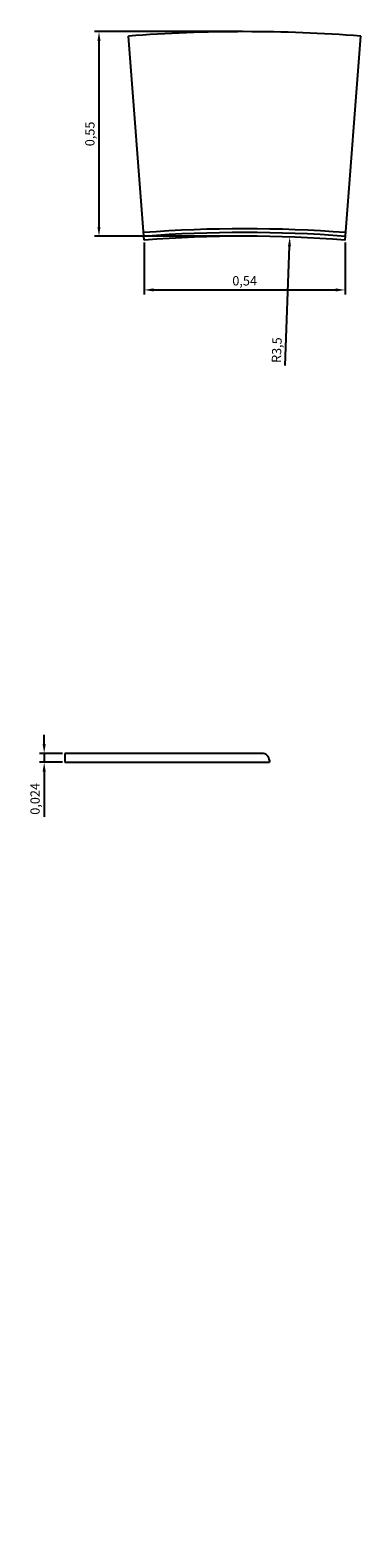
# Model space of a CAD drawing. Units: millimetres. Extents: x 2233.76 to 2234.65, y 960.6 to 964.65.
import ezdxf

# ---------------------------------------------------------------- set-up
doc = ezdxf.new("R2010")
doc.units = ezdxf.units.MM
doc.layers.add('PECA', color=1, linetype='Continuous')
doc.styles.get("Standard").update_dxf_attribs({"font": 'ARIAL.TTF'})
doc.dimstyles.new('ISO-25', dxfattribs={"dimscale": 0.01, "dimtxt": 2.5, "dimasz": 2.5, "dimexe": 1.25, "dimexo": 0.625, "dimtad": 1, "dimdec": 3, "dimtxsty": 'Standard', "dimcen": 2.5, "dimadec": 0, "dimazin": 0, "dimtfac": 1, "dimtdec": 3, "dimtmove": 0, "dimatfit": 3, "dimfxl": 1, "dimarcsym": 0})

# ---------------------------------------------------------------- blocks, each defined once
blk = doc.blocks.new('CONC_350')
at = {"layer": 'PECA', "color": 0, "linetype": 'Continuous'}
for p, q in [((39.5055, -92.0896), (39.4631, -91.5412)), ((40.0455, -92.0896), (40.088, -91.5412))]:
    blk.add_line(p, q, dxfattribs=at)
for radius, end in [(4.05, 94.4243), (3.52, 94.4244), (3.51, 94.4244), (3.5, 94.4244)]:
    blk.add_arc((39.7755, -95.5791), radius, 85.5756, end, dxfattribs=at)
blk = doc.blocks.new('*D2')
at = {"color": 0, "lineweight": -2}
for p, q in [((2234.0627, 964.0825), (2234.0627, 963.9422)), ((2234.6027, 964.0825), (2234.6027, 963.9422)), ((2234.0877, 963.9547), (2234.5777, 963.9547))]:
    blk.add_line(p, q, dxfattribs=at)
at = {"color": 0}
for points in [[(2234.0877, 963.9589), (2234.0877, 963.9505), (2234.0627, 963.9547)], [(2234.5777, 963.9589), (2234.5777, 963.9505), (2234.6027, 963.9547)]]:
    blk.add_solid(points, dxfattribs=at)
at = {"layer": 'Defpoints', "color": 0}
for p in [(2234.0627, 964.0888), (2234.6027, 964.0888), (2234.6027, 963.9547)]:
    blk.add_point(p, dxfattribs=at)
at = {"color": 0, "insert": (2234.3327, 963.976), "char_height": 0.025, "attachment_point": 5}
blk.add_mtext('0,54', dxfattribs=at)
blk = doc.blocks.new('*D3')
at = {"color": 0, "lineweight": -2}
for p, q in [((2234.3265, 964.6492), (2233.9286, 964.6492)), ((2233.9411, 964.1242), (2233.9411, 964.6242)), ((2234.3265, 964.0992), (2233.9286, 964.0992))]:
    blk.add_line(p, q, dxfattribs=at)
at = {"color": 0}
for points in [[(2233.9369, 964.6242), (2233.9452, 964.6242), (2233.9411, 964.6492)], [(2233.9369, 964.1242), (2233.9452, 964.1242), (2233.9411, 964.0992)]]:
    blk.add_solid(points, dxfattribs=at)
at = {"layer": 'Defpoints', "color": 0}
for p in [(2233.9411, 964.6492), (2234.3327, 964.6492), (2234.3327, 964.0992)]:
    blk.add_point(p, dxfattribs=at)
at = {"color": 0, "insert": (2233.9198, 964.3742), "char_height": 0.025, "attachment_point": 5, "rotation": 90}
blk.add_mtext('0,55', dxfattribs=at)
blk = doc.blocks.new('*D4')
at = {"color": 0, "lineweight": -2}
for p, q in [((2233.7936, 962.7336), (2233.7936, 962.7586)), ((2233.8429, 962.7086), (2233.7811, 962.7086)), ((2233.7936, 962.7086), (2233.7936, 962.6846)), ((2233.8429, 962.6846), (2233.7811, 962.6846)), ((2233.7936, 962.6596), (2233.7936, 962.5378))]:
    blk.add_line(p, q, dxfattribs=at)
at = {"color": 0}
for points in [[(2233.7895, 962.7336), (2233.7978, 962.7336), (2233.7936, 962.7086)], [(2233.7895, 962.6596), (2233.7978, 962.6596), (2233.7936, 962.6846)]]:
    blk.add_solid(points, dxfattribs=at)
at = {"layer": 'Defpoints', "color": 0}
for p in [(2233.8492, 962.7086), (2233.7936, 962.6846), (2233.8492, 962.6846)]:
    blk.add_point(p, dxfattribs=at)
at = {"color": 0, "insert": (2233.7724, 962.5862), "char_height": 0.025, "attachment_point": 5, "rotation": 90}
blk.add_mtext('0,024', dxfattribs=at)
blk = doc.blocks.new('*D5')
at = {"color": 0, "lineweight": -2}
blk.add_line((2234.442, 963.7511), (2234.4532, 964.0721), dxfattribs=at)
at = {"color": 0}
blk.add_solid([(2234.449, 964.0723), (2234.4573, 964.072), (2234.454, 964.0971)], dxfattribs=at)
at = {"layer": 'Defpoints', "color": 0}
for p in [(2234.454, 964.0971), (2234.3327, 960.5992)]:
    blk.add_point(p, dxfattribs=at)
at = {"color": 0, "insert": (2234.4222, 963.7928), "char_height": 0.025, "attachment_point": 5, "rotation": 88.0137}
blk.add_mtext('R3,5', dxfattribs=at)

msp = doc.modelspace()

# ---------------------------------------------------------------- linework, layer by layer
at = {"layer": 'PECA', "color": 0, "linetype": 'Continuous'}
for p, q in [((2234.3792, 962.7086), (2233.8492, 962.7086)), ((2233.8492, 962.7086), (2233.8492, 962.6846)), ((2233.8492, 962.6846), (2234.3992, 962.6846)), ((2234.3992, 962.6911), (2234.3992, 962.6846))]:
    msp.add_line(p, q, dxfattribs=at)
msp.add_arc((2234.3792, 962.6886), 0.02, 0, 90, dxfattribs=at)

# ---------------------------------------------------------------- block references
at = {"linetype": 'Continuous'}
msp.add_blockref('CONC_350', (2194.5572, 1056.1783), dxfattribs=at)

# ---------------------------------------------------------------- dimensions: what is measured, and where the dimension line sits
for base, p1, p2, picture, middle in [((2233.9411, 964.6492), (2234.3327, 964.0992), (2234.3327, 964.6492), '*D3', (2233.9198, 964.3742)), ((2233.7936, 962.6846), (2233.8492, 962.7086), (2233.8492, 962.6846), '*D4', (2233.7724, 962.5862))]:
    dim = msp.add_linear_dim(base=base, p1=p1, p2=p2, angle=90, dimstyle='ISO-25')
    dim.commit()
    dim.dimension.update_dxf_attribs({"geometry": picture, "text_midpoint": middle})
dim = msp.add_linear_dim(base=(2234.6027, 963.9547), p1=(2234.0627, 964.0888), p2=(2234.6027, 964.0888), dimstyle='ISO-25')
dim.commit()
dim.dimension.update_dxf_attribs({"geometry": '*D2', "text_midpoint": (2234.3327, 963.976)})
dim = msp.add_radius_dim(center=(2234.3327, 960.5992), mpoint=(2234.454, 964.0971), dimstyle='ISO-25')
dim.commit()
dim.dimension.update_dxf_attribs({"geometry": '*D5', "text_midpoint": (2234.4434, 963.7921), "dimtype": 164})

doc.saveas('drawing.dxf')
